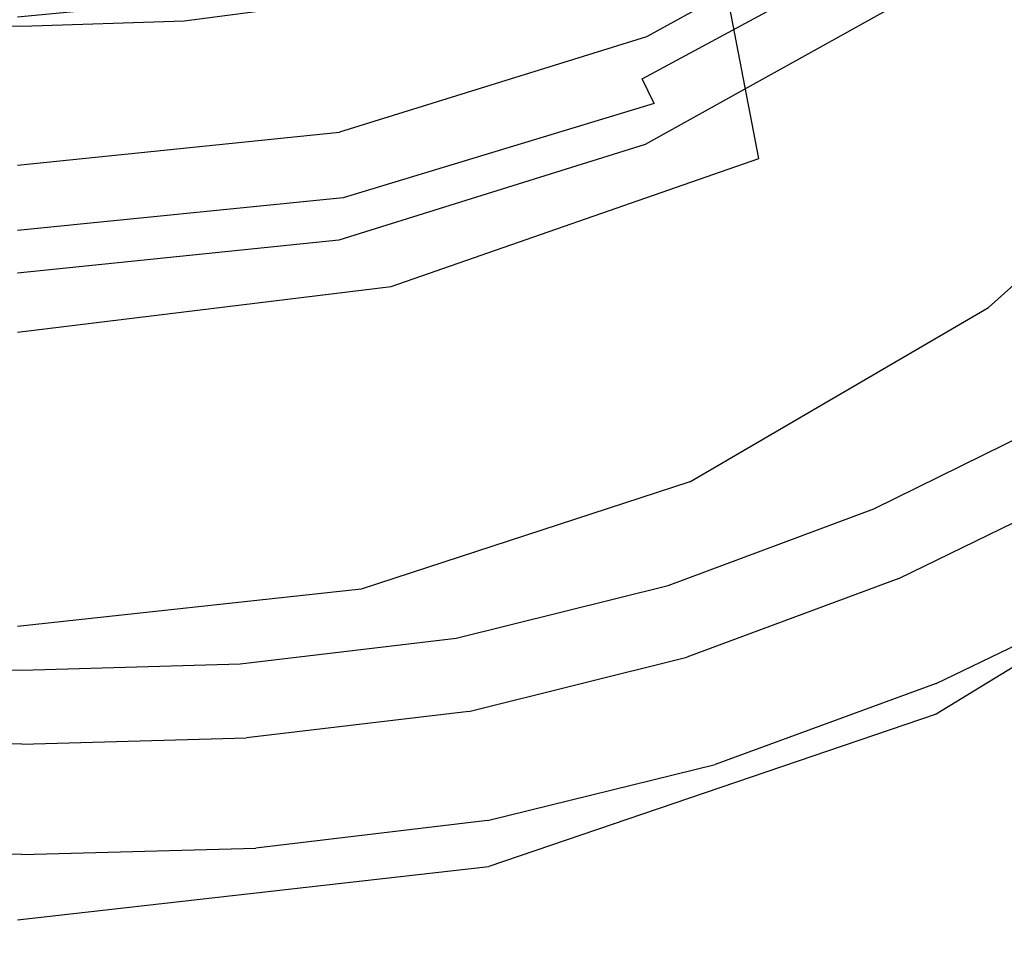
# Model space of a CAD drawing. Extents: x -0.175 to 0.175, y -0.57 to 0.
# Drawn here: x 0 to 0.069, y -0.57 to -0.506 of the extents above; entities that cross this region are included whole.
import ezdxf

# ---------------------------------------------------------------- set-up
doc = ezdxf.new("R2010")
doc.units = 0

msp = doc.modelspace()

# ---------------------------------------------------------------- linework, layer by layer
at = {"linetype": 'ByBlock'}
for points, invisible_edges in [([(0.024501, -0.508021, -0.101444), (0.022879, -0.481373, -0.125009), (0.045321, -0.475152, -0.12656), (0.048672, -0.500143, -0.103244)], 15), ([(0.043877, -0.507504, -0.079091), (0.063342, -0.49672, -0.079091), (0.059367, -0.478182, -0.098699), (0.041114, -0.488093, -0.098699)], 15), ([(-0.000009, -0.483547, -0.124367), (0.022879, -0.481373, -0.125009), (0.024501, -0.508021, -0.101444), (-0.000009, -0.510784, -0.100695)], 15), ([(0.080312, -0.482228, -0.079091), (0.063342, -0.49672, -0.079091), (0.065998, -0.511034, -0.060713), (0.083699, -0.495633, -0.060713)], 7), ([(0.064127, -0.512745, 0.028913), (0.075517, -0.505419, 0.028913), (0.063503, -0.483601, 0.02861), (0.053913, -0.490107, 0.02861)], 15), ([(0.072201, -0.487558, -0.105615), (0.076569, -0.501872, -0.087736), (0.051702, -0.515971, -0.085936), (0.048672, -0.500143, -0.103244)], 11), ([(0.021025, -0.494225, -0.098699), (0.022451, -0.514153, -0.079091), (0.043877, -0.507504, -0.079091), (0.041114, -0.488093, -0.098699)], 15), ([(0.083467, -0.488485, 0.00041), (0.065838, -0.503351, 0.00041), (0.069973, -0.508449, 0.001034), (0.088547, -0.492371, 0.001034)], 15), ([(0.063966, -0.507273, -0.023743), (0.0632, -0.504207, -0.0241), (0.080116, -0.489679, -0.0241), (0.081096, -0.49246, -0.023743)], 15), ([(0.064127, -0.512745, 0.028913), (0.053913, -0.490107, 0.02861), (0.043841, -0.495597, 0.02861), (0.052112, -0.51893, 0.028913)], 15), ([(0.056925, -0.49246, -0.062638), (0.059474, -0.497326, -0.046292), (0.041203, -0.506845, -0.045918), (0.039421, -0.50107, -0.061996)], 15), ([(0.064127, -0.512727, 0.020713), (0.057941, -0.49902, 0.019608), (0.068226, -0.492193, 0.019608), (0.075517, -0.505401, 0.020713)], 15), ([(0.083075, -0.499929, -0.023636), (0.065499, -0.515401, -0.023636), (0.063966, -0.507273, -0.023743), (0.081096, -0.49246, -0.023743)], 15), ([(-0.000009, -0.516453, -0.079091), (0.022451, -0.514153, -0.079091), (0.021025, -0.494225, -0.098699), (-0.000009, -0.496328, -0.098699)], 14), ([(0.042041, -0.506898, -0.012585), (0.060651, -0.496934, -0.012745), (0.059242, -0.494831, -0.020909), (0.041078, -0.504581, -0.020642)], 15), ([(0.039599, -0.523797, 0.028913), (0.052112, -0.51893, 0.028913), (0.043841, -0.495597, 0.02861), (0.033324, -0.499947, 0.02861)], 15), ([(0.065998, -0.511034, -0.060713), (0.067353, -0.520143, -0.04262), (0.085392, -0.504153, -0.04262), (0.083699, -0.495633, -0.060713)], 11), ([(0.041203, -0.506845, -0.045918), (0.059474, -0.497326, -0.046292), (0.062077, -0.502228, -0.029893), (0.043004, -0.512674, -0.029786)], 15), ([(0.061827, -0.49861, -0.00656), (0.060651, -0.496934, -0.012745), (0.042041, -0.506898, -0.012585), (0.042825, -0.508824, -0.006542)], 15), ([(0.065998, -0.511034, -0.060713), (0.063342, -0.49672, -0.079091), (0.043877, -0.507504, -0.079091), (0.045713, -0.52246, -0.060713)], 13), ([(0.033824, -0.501783, 0.01631), (0.044465, -0.497344, 0.01631), (0.047103, -0.504795, 0.019608), (0.03582, -0.509394, 0.019608)], 14), ([(0.019652, -0.504242, -0.040517), (0.020348, -0.507558, -0.030089), (0.039795, -0.501676, -0.030321), (0.03844, -0.498521, -0.04082)], 15), ([(0.043574, -0.510428, -0.002834), (0.062879, -0.5, -0.00287), (0.061827, -0.49861, -0.00656), (0.042825, -0.508824, -0.006542)], 14), ([(0.020169, -0.506578, -0.061586), (0.019813, -0.504171, -0.06697), (0.038779, -0.498859, -0.067433), (0.039421, -0.50107, -0.061996)], 13), ([(0.064127, -0.512727, 0.020713), (0.052094, -0.518877, 0.020713), (0.047103, -0.504795, 0.019608), (0.057941, -0.49902, 0.019608)], 15), ([(0.039599, -0.523797, 0.028913), (0.033324, -0.499947, 0.02861), (0.022487, -0.502977, 0.02861), (0.026729, -0.527184, 0.028913)], 15), ([(0.064127, -0.50148, -0.000784), (0.062879, -0.5, -0.00287), (0.043574, -0.510428, -0.002834), (0.044412, -0.512157, -0.000784)], 15), ([(0.067014, -0.523476, -0.023743), (0.065499, -0.515401, -0.023636), (0.083075, -0.499929, -0.023636), (0.085018, -0.507326, -0.023743)], 15), ([(0.051702, -0.515971, -0.085936), (0.026052, -0.52492, -0.084492), (0.024501, -0.508021, -0.101444), (0.048672, -0.500143, -0.103244)], 15), ([(0.041203, -0.506845, -0.045918), (0.021078, -0.512834, -0.045686), (0.020169, -0.506578, -0.061586), (0.039421, -0.50107, -0.061996)], 15), ([(0.011613, -0.506381, 0.01631), (0.011346, -0.503102, 0.011907), (0.022273, -0.501604, 0.011907), (0.022825, -0.504884, 0.01631)], 15), ([(0.039795, -0.501676, -0.030321), (0.020348, -0.507558, -0.030089), (0.021025, -0.51057, -0.020463), (0.041078, -0.504581, -0.020642)], 15), ([(0.033824, -0.501783, 0.01631), (0.03582, -0.509394, 0.019608), (0.024162, -0.512603, 0.019608), (0.022825, -0.504884, 0.01631)], 7), ([(0.045642, -0.514385, 0.00041), (0.065838, -0.503351, 0.00041), (0.064127, -0.50148, -0.000784), (0.044412, -0.512157, -0.000784)], 15), ([(0.051702, -0.515971, -0.085936), (0.076569, -0.501872, -0.087736), (0.080704, -0.512228, -0.071533), (0.054715, -0.527255, -0.070588)], 15), ([(0.062077, -0.502228, -0.029893), (0.0632, -0.504207, -0.0241), (0.043788, -0.515009, -0.0241), (0.043004, -0.512674, -0.029786)], 13), ([(-0.011025, -0.506381, 0.01631), (-0.010758, -0.503102, 0.011907), (0.000294, -0.503458, 0.011907), (0.000294, -0.506756, 0.01631)], 15), ([(0.011613, -0.506381, 0.01631), (0.000294, -0.506756, 0.01631), (0.000294, -0.503458, 0.011907), (0.011346, -0.503102, 0.011907)], 15), ([(0.013574, -0.528824, 0.028913), (0.026729, -0.527184, 0.028913), (0.022487, -0.502977, 0.02861), (0.011453, -0.504456, 0.02861)], 15), ([(0.069973, -0.508449, 0.001034), (0.065838, -0.503351, 0.00041), (0.045642, -0.514385, 0.00041), (0.048547, -0.520428, 0.001034)], 15), ([(-0.000009, -0.506096, -0.066809), (0.019813, -0.504171, -0.06697), (0.020169, -0.506578, -0.061586), (-0.000009, -0.508556, -0.061444)], 14), ([(0.085392, -0.504153, -0.04262), (0.067353, -0.520143, -0.04262), (0.067763, -0.524973, -0.028984), (0.085963, -0.508645, -0.028984)], 15), ([(-0.012986, -0.528824, 0.028913), (0.000294, -0.529234, 0.028913), (0.000294, -0.504795, 0.02861), (-0.010847, -0.504456, 0.02861)], 15), ([(-0.000009, -0.509554, -0.030018), (0.020348, -0.507558, -0.030089), (0.019652, -0.504242, -0.040517), (-0.000009, -0.506221, -0.04041)], 15), ([(0.013574, -0.528824, 0.028913), (0.011453, -0.504456, 0.02861), (0.000294, -0.504795, 0.02861), (0.000294, -0.529234, 0.028913)], 15), ([(0.011613, -0.506381, 0.01631), (0.022825, -0.504884, 0.01631), (0.024162, -0.512603, 0.019608), (0.012291, -0.514171, 0.019608)], 14), ([(0.021025, -0.51057, -0.020463), (0.021524, -0.513048, -0.012496), (0.042041, -0.506898, -0.012585), (0.041078, -0.504581, -0.020642)], 15), ([(0.039599, -0.523743, 0.020713), (0.03582, -0.509394, 0.019608), (0.047103, -0.504795, 0.019608), (0.052094, -0.518877, 0.020713)], 15), ([(0.043788, -0.515009, -0.0241), (0.0632, -0.504207, -0.0241), (0.063966, -0.507273, -0.023743), (0.044323, -0.518271, -0.023743)], 15), ([(0.064127, -0.512727, 0.020713), (0.075517, -0.505401, 0.020713), (0.08279, -0.518627, 0.019608), (0.070276, -0.526399, 0.019608)], 15), ([(0.064127, -0.512745, 0.028913), (0.074162, -0.535045, 0.02877), (0.087371, -0.526934, 0.02877), (0.075517, -0.505419, 0.028913)], 15), ([(-0.011025, -0.506381, 0.01631), (0.000294, -0.506756, 0.01631), (0.000294, -0.514545, 0.019608), (-0.011702, -0.514171, 0.019608)], 14), ([(0.020169, -0.506578, -0.061586), (0.021078, -0.512834, -0.045686), (-0.000009, -0.514955, -0.045615), (-0.000009, -0.508556, -0.061444)], 15), ([(0.011613, -0.506381, 0.01631), (0.012291, -0.514171, 0.019608), (0.000294, -0.514545, 0.019608), (0.000294, -0.506756, 0.01631)], 7), ([(0.021988, -0.519127, -0.029715), (0.021078, -0.512834, -0.045686), (0.041203, -0.506845, -0.045918), (0.043004, -0.512674, -0.029786)], 15), ([(0.042041, -0.506898, -0.012585), (0.021524, -0.513048, -0.012496), (0.021898, -0.515098, -0.006488), (0.042825, -0.508824, -0.006542)], 15), ([(0.021025, -0.51057, -0.020463), (0.020348, -0.507558, -0.030089), (-0.000009, -0.509554, -0.030018), (-0.000009, -0.512656, -0.02041)], 15), ([(0.043877, -0.507504, -0.079091), (0.022451, -0.514153, -0.079091), (0.023378, -0.529519, -0.060713), (0.045713, -0.52246, -0.060713)], 14), ([(0.063966, -0.507273, -0.023743), (0.065499, -0.515401, -0.023636), (0.045374, -0.526898, -0.023636), (0.044323, -0.518271, -0.023743)], 15), ([(0.085891, -0.509982, -0.024118), (0.067727, -0.526381, -0.024118), (0.067014, -0.523476, -0.023743), (0.085018, -0.507326, -0.023743)], 14), ([(0.024501, -0.508021, -0.101444), (0.026052, -0.52492, -0.084492), (-0.000009, -0.528093, -0.083886), (-0.000009, -0.510784, -0.100695)], 15), ([(0.021898, -0.515098, -0.006488), (0.022273, -0.516845, -0.002834), (0.043574, -0.510428, -0.002834), (0.042825, -0.508824, -0.006542)], 15), ([(0.054537, -0.533601, 0.001248), (0.078422, -0.519626, 0.001248), (0.069973, -0.508449, 0.001034), (0.048547, -0.520428, 0.001034)], 15), ([(0.067763, -0.524973, -0.028984), (0.067727, -0.526381, -0.024118), (0.085891, -0.509982, -0.024118), (0.085963, -0.508645, -0.028984)], 11), ([(0.039599, -0.523743, 0.020713), (0.026729, -0.527148, 0.020713), (0.024162, -0.512603, 0.019608), (0.03582, -0.509394, 0.019608)], 15), ([(-0.000009, -0.515169, -0.012442), (0.021524, -0.513048, -0.012496), (0.021025, -0.51057, -0.020463), (-0.000009, -0.512656, -0.02041)], 15), ([(0.043574, -0.510428, -0.002834), (0.022273, -0.516845, -0.002834), (0.022718, -0.518734, -0.000766), (0.044412, -0.512157, -0.000784)], 7), ([(0.04664, -0.532032, -0.042585), (0.067353, -0.520143, -0.04262), (0.065998, -0.511034, -0.060713), (0.045713, -0.52246, -0.060713)], 15), ([(0.022718, -0.518734, -0.000766), (0.023342, -0.521194, 0.00041), (0.045642, -0.514385, 0.00041), (0.044412, -0.512157, -0.000784)], 7), ([(0.080704, -0.512228, -0.071533), (0.085053, -0.522674, -0.053547), (0.058137, -0.538627, -0.053119), (0.054715, -0.527255, -0.070588)], 15), ([(-0.000009, -0.514955, -0.045615), (0.021078, -0.512834, -0.045686), (0.021988, -0.519127, -0.029715), (-0.000009, -0.521373, -0.029715)], 15), ([(0.021898, -0.515098, -0.006488), (0.021524, -0.513048, -0.012496), (-0.000009, -0.515169, -0.012442), (-0.000009, -0.517273, -0.006488)], 15), ([(0.013574, -0.528806, 0.020713), (0.012291, -0.514171, 0.019608), (0.024162, -0.512603, 0.019608), (0.026729, -0.527148, 0.020713)], 15), ([(0.043788, -0.515009, -0.0241), (0.022397, -0.521676, -0.0241), (0.021988, -0.519127, -0.029715), (0.043004, -0.512674, -0.029786)], 14), ([(0.064127, -0.512727, 0.020713), (0.070276, -0.526399, 0.019608), (0.057103, -0.532959, 0.019608), (0.052094, -0.518877, 0.020713)], 15), ([(0.064127, -0.512745, 0.028913), (0.052112, -0.51893, 0.028913), (0.060276, -0.541872, 0.02877), (0.074162, -0.535045, 0.02877)], 15), ([(-0.012986, -0.528806, 0.020713), (-0.011702, -0.514171, 0.019608), (0.000294, -0.514545, 0.019608), (0.000294, -0.529198, 0.020713)], 15), ([(0.023378, -0.529519, -0.060713), (0.022451, -0.514153, -0.079091), (-0.000009, -0.516453, -0.079091), (-0.000009, -0.531943, -0.060713)], 15), ([(0.013574, -0.528806, 0.020713), (0.000294, -0.529198, 0.020713), (0.000294, -0.514545, 0.019608), (0.012291, -0.514171, 0.019608)], 15), ([(0.045642, -0.514385, 0.00041), (0.023342, -0.521194, 0.00041), (0.02484, -0.527825, 0.001034), (0.048547, -0.520428, 0.001034)], 15), ([(-0.000009, -0.519073, -0.002834), (0.022273, -0.516845, -0.002834), (0.021898, -0.515098, -0.006488), (-0.000009, -0.517273, -0.006488)], 15), ([(0.022665, -0.52508, -0.023743), (0.022397, -0.521676, -0.0241), (0.043788, -0.515009, -0.0241), (0.044323, -0.518271, -0.023743)], 15), ([(0.045374, -0.526898, -0.023636), (0.065499, -0.515401, -0.023636), (0.067014, -0.523476, -0.023743), (0.04639, -0.535455, -0.023743)], 15), ([(0.027638, -0.536898, -0.069733), (0.026052, -0.52492, -0.084492), (0.051702, -0.515971, -0.085936), (0.054715, -0.527255, -0.070588)], 13), ([(0.022718, -0.518734, -0.000766), (0.022273, -0.516845, -0.002834), (-0.000009, -0.519073, -0.002834), (-0.000009, -0.520998, -0.000766)], 15), ([(0.045374, -0.526898, -0.023636), (0.0232, -0.533975, -0.023636), (0.022665, -0.52508, -0.023743), (0.044323, -0.518271, -0.023743)], 15), ([(-0.000009, -0.523547, 0.00041), (0.023342, -0.521194, 0.00041), (0.022718, -0.518734, -0.000766), (-0.000009, -0.520998, -0.000766)], 11), ([(0.021988, -0.519127, -0.029715), (0.022397, -0.521676, -0.0241), (-0.000009, -0.523975, -0.0241), (-0.000009, -0.521373, -0.029715)], 13), ([(0.039599, -0.523743, 0.020713), (0.052094, -0.518877, 0.020713), (0.057103, -0.532959, 0.019608), (0.043378, -0.538128, 0.019608)], 15), ([(0.039599, -0.523797, 0.028913), (0.045766, -0.547273, 0.02877), (0.060276, -0.541872, 0.02877), (0.052112, -0.51893, 0.028913)], 15), ([(0.0868, -0.53082, 0.001016), (0.078422, -0.519626, 0.001248), (0.054537, -0.533601, 0.001248), (0.060472, -0.546756, 0.001016)], 15), ([(0.02484, -0.527825, 0.001034), (0.027941, -0.542282, 0.001248), (0.054537, -0.533601, 0.001248), (0.048547, -0.520428, 0.001034)], 15), ([(0.067763, -0.524973, -0.028984), (0.067353, -0.520143, -0.04262), (0.04664, -0.532032, -0.042585), (0.046943, -0.537077, -0.028984)], 15), ([(0.02484, -0.527825, 0.001034), (0.023342, -0.521194, 0.00041), (-0.000009, -0.523547, 0.00041), (-0.000009, -0.53041, 0.001034)], 15), ([(-0.000009, -0.523975, -0.0241), (0.022397, -0.521676, -0.0241), (0.022665, -0.52508, -0.023743), (-0.000009, -0.527433, -0.023743)], 15), ([(0.023378, -0.529519, -0.060713), (0.023841, -0.539358, -0.042585), (0.04664, -0.532032, -0.042585), (0.045713, -0.52246, -0.060713)], 15), ([(0.058137, -0.538627, -0.053119), (0.085053, -0.522674, -0.053547), (0.088815, -0.53123, -0.035811), (0.061221, -0.547932, -0.035686)], 15), ([(0.039599, -0.523743, 0.020713), (0.043378, -0.538128, 0.019608), (0.029242, -0.541676, 0.019608), (0.026729, -0.527148, 0.020713)], 15), ([(0.039599, -0.523797, 0.028913), (0.026729, -0.527184, 0.028913), (0.030865, -0.550998, 0.02877), (0.045766, -0.547273, 0.02877)], 15), ([(0.067014, -0.523476, -0.023743), (0.067727, -0.526381, -0.024118), (0.046889, -0.53852, -0.024118), (0.04639, -0.535455, -0.023743)], 15), ([(-0.000009, -0.528093, -0.083886), (0.026052, -0.52492, -0.084492), (0.027638, -0.536898, -0.069733), (-0.000009, -0.540374, -0.069358)], 14), ([(0.022665, -0.52508, -0.023743), (0.0232, -0.533975, -0.023636), (-0.000009, -0.536435, -0.023636), (-0.000009, -0.527433, -0.023743)], 15), ([(0.046889, -0.53852, -0.024118), (0.067727, -0.526381, -0.024118), (0.067763, -0.524973, -0.028984), (0.046943, -0.537077, -0.028984)], 14), ([(0.073538, -0.533619, 0.01631), (0.059742, -0.54041, 0.01631), (0.057103, -0.532959, 0.019608), (0.070276, -0.526399, 0.019608)], 15), ([(0.013574, -0.528806, 0.020713), (0.026729, -0.527148, 0.020713), (0.029242, -0.541676, 0.019608), (0.01484, -0.543422, 0.019608)], 15), ([(0.013574, -0.528824, 0.028913), (0.015642, -0.552834, 0.02877), (0.030865, -0.550998, 0.02877), (0.026729, -0.527184, 0.028913)], 15), ([(0.023717, -0.542834, -0.023743), (0.0232, -0.533975, -0.023636), (0.045374, -0.526898, -0.023636), (0.04639, -0.535455, -0.023743)], 15), ([(0.058137, -0.538627, -0.053119), (0.029528, -0.54877, -0.052745), (0.027638, -0.536898, -0.069733), (0.054715, -0.527255, -0.070588)], 15), ([(-0.000009, -0.545276, 0.001248), (0.027941, -0.542282, 0.001248), (0.02484, -0.527825, 0.001034), (-0.000009, -0.53041, 0.001034)], 15), ([(-0.012986, -0.528824, 0.028913), (-0.015053, -0.552834, 0.02877), (0.000294, -0.553244, 0.02877), (0.000294, -0.529234, 0.028913)], 15), ([(-0.012986, -0.528806, 0.020713), (0.000294, -0.529198, 0.020713), (0.000294, -0.543832, 0.019608), (-0.014251, -0.543422, 0.019608)], 15), ([(0.013574, -0.528806, 0.020713), (0.01484, -0.543422, 0.019608), (0.000294, -0.543832, 0.019608), (0.000294, -0.529198, 0.020713)], 15), ([(0.013574, -0.528824, 0.028913), (0.000294, -0.529234, 0.028913), (0.000294, -0.553244, 0.02877), (0.015642, -0.552834, 0.02877)], 15), ([(-0.000009, -0.541872, -0.042585), (0.023841, -0.539358, -0.042585), (0.023378, -0.529519, -0.060713), (-0.000009, -0.531943, -0.060713)], 15), ([(0.0632, -0.552799, 0.000285), (0.090704, -0.536007, 0.000285), (0.0868, -0.53082, 0.001016), (0.060472, -0.546756, 0.001016)], 15), ([(0.088815, -0.53123, -0.035811), (0.091203, -0.535882, -0.020499), (0.063164, -0.552977, -0.020463), (0.061221, -0.547932, -0.035686)], 15), ([(0.04664, -0.532032, -0.042585), (0.023841, -0.539358, -0.042585), (0.024002, -0.544545, -0.028966), (0.046943, -0.537077, -0.028984)], 15), ([(0.045374, -0.545758, 0.01631), (0.043378, -0.538128, 0.019608), (0.057103, -0.532959, 0.019608), (0.059742, -0.54041, 0.01631)], 15), ([(0.054537, -0.533601, 0.001248), (0.027941, -0.542282, 0.001248), (0.031025, -0.556684, 0.001016), (0.060472, -0.546756, 0.001016)], 15), ([(0.073538, -0.533619, 0.01631), (0.074893, -0.536631, 0.01205), (0.060847, -0.543494, 0.01205), (0.059742, -0.54041, 0.01631)], 7), ([(-0.000009, -0.536435, -0.023636), (0.0232, -0.533975, -0.023636), (0.023717, -0.542834, -0.023743), (-0.000009, -0.545383, -0.023743)], 15), ([(0.077923, -0.543369, 0.028324), (0.074162, -0.535045, 0.02877), (0.060276, -0.541872, 0.02877), (0.063324, -0.550481, 0.028324)], 15), ([(0.046889, -0.53852, -0.024118), (0.023966, -0.546025, -0.024118), (0.023717, -0.542834, -0.023743), (0.04639, -0.535455, -0.023743)], 14), ([(0.063164, -0.552977, -0.020463), (0.091203, -0.535882, -0.020499), (0.092397, -0.537879, -0.009162), (0.064198, -0.55508, -0.009162)], 15), ([(0.091988, -0.537683, -0.001087), (0.090704, -0.536007, 0.000285), (0.0632, -0.552799, 0.000285), (0.064091, -0.554724, -0.001087)], 15), ([(0.027638, -0.536898, -0.069733), (0.029528, -0.54877, -0.052745), (-0.000009, -0.552406, -0.052549), (-0.000009, -0.540374, -0.069358)], 15), ([(0.024002, -0.544545, -0.028966), (0.023966, -0.546025, -0.024118), (0.046889, -0.53852, -0.024118), (0.046943, -0.537077, -0.028984)], 15), ([(0.075339, -0.537629, 0.008039), (0.061221, -0.544545, 0.008039), (0.060847, -0.543494, 0.01205), (0.074893, -0.536631, 0.01205)], 15), ([(0.075339, -0.537629, 0.008039), (0.075374, -0.537683, 0.004973), (0.061221, -0.544599, 0.004973), (0.061221, -0.544545, 0.008039)], 15), ([(0.075446, -0.537843, 0.003583), (0.061292, -0.544777, 0.003583), (0.061221, -0.544599, 0.004973), (0.075374, -0.537683, 0.004973)], 15), ([(0.075446, -0.537843, 0.003583), (0.075553, -0.538075, 0.003066), (0.061364, -0.545009, 0.003066), (0.061292, -0.544777, 0.003583)], 15), ([(0.064465, -0.555579, -0.003494), (0.092629, -0.538378, -0.003494), (0.091988, -0.537683, -0.001087), (0.064091, -0.554724, -0.001087)], 11), ([(0.045374, -0.545758, 0.01631), (0.030597, -0.54943, 0.01631), (0.029242, -0.541676, 0.019608), (0.043378, -0.538128, 0.019608)], 15), ([(0.075677, -0.53836, 0.002692), (0.061471, -0.545276, 0.002692), (0.061364, -0.545009, 0.003066), (0.075553, -0.538075, 0.003066)], 15), ([(0.075677, -0.53836, 0.002692), (0.07582, -0.538699, 0.002389), (0.061595, -0.545651, 0.002389), (0.061471, -0.545276, 0.002692)], 7), ([(0.092397, -0.537879, -0.009162), (0.092629, -0.538378, -0.003494), (0.064465, -0.555579, -0.003494), (0.064198, -0.55508, -0.009162)], 15), ([(0.031221, -0.558431, -0.035615), (0.029528, -0.54877, -0.052745), (0.058137, -0.538627, -0.053119), (0.061221, -0.547932, -0.035686)], 15), ([(0.076016, -0.539144, 0.002139), (0.061774, -0.546132, 0.002139), (0.061595, -0.545651, 0.002389), (0.07582, -0.538699, 0.002389)], 15), ([(0.076016, -0.539144, 0.002139), (0.076337, -0.539857, 0.001961), (0.062023, -0.546827, 0.001961), (0.061774, -0.546132, 0.002139)], 15), ([(0.024002, -0.544545, -0.028966), (0.023841, -0.539358, -0.042585), (-0.000009, -0.541872, -0.042585), (-0.000009, -0.54713, -0.028966)], 15), ([(0.0768, -0.540856, 0.001889), (0.062397, -0.547843, 0.001889), (0.062023, -0.546827, 0.001961), (0.076337, -0.539857, 0.001961)], 15), ([(0.045374, -0.545758, 0.01631), (0.059742, -0.54041, 0.01631), (0.060847, -0.543494, 0.01205), (0.046212, -0.54893, 0.01205)], 14), ([(0.0768, -0.540856, 0.001889), (0.077353, -0.542068, 0.002068), (0.062843, -0.549127, 0.002068), (0.062397, -0.547843, 0.001889)], 15), ([(0.015517, -0.55123, 0.01631), (0.01484, -0.543422, 0.019608), (0.029242, -0.541676, 0.019608), (0.030597, -0.54943, 0.01631)], 15), ([(0.048102, -0.556043, 0.028324), (0.063324, -0.550481, 0.028324), (0.060276, -0.541872, 0.02877), (0.045766, -0.547273, 0.02877)], 15), ([(0.031025, -0.556684, 0.001016), (0.027941, -0.542282, 0.001248), (-0.000009, -0.545276, 0.001248), (-0.000009, -0.560143, 0.001016)], 15), ([(0.077923, -0.543369, 0.002513), (0.063324, -0.550481, 0.002513), (0.062843, -0.549127, 0.002068), (0.077353, -0.542068, 0.002068)], 15), ([(0.023717, -0.542834, -0.023743), (0.023966, -0.546025, -0.024118), (-0.000009, -0.54861, -0.024118), (-0.000009, -0.545383, -0.023743)], 13), ([(-0.014929, -0.55123, 0.01631), (-0.014251, -0.543422, 0.019608), (0.000294, -0.543832, 0.019608), (0.000294, -0.551658, 0.01631)], 15), ([(0.015517, -0.55123, 0.01631), (0.000294, -0.551658, 0.01631), (0.000294, -0.543832, 0.019608), (0.01484, -0.543422, 0.019608)], 15), ([(0.046497, -0.55, 0.008039), (0.046212, -0.54893, 0.01205), (0.060847, -0.543494, 0.01205), (0.061221, -0.544545, 0.008039)], 15), ([(0.077923, -0.543369, 0.002513), (0.078476, -0.544581, 0.003173), (0.063752, -0.551693, 0.003173), (0.063324, -0.550481, 0.002513)], 15), ([(0.077923, -0.543369, 0.028324), (0.063324, -0.550481, 0.028324), (0.063752, -0.551693, 0.027647), (0.078476, -0.544581, 0.027647)], 15), ([(-0.000009, -0.54861, -0.024118), (0.023966, -0.546025, -0.024118), (0.024002, -0.544545, -0.028966), (-0.000009, -0.54713, -0.028966)], 15), ([(0.046497, -0.55, 0.008039), (0.061221, -0.544545, 0.008039), (0.061221, -0.544599, 0.004973), (0.046515, -0.550054, 0.004973)], 15), ([(0.046569, -0.550232, 0.003583), (0.046515, -0.550054, 0.004973), (0.061221, -0.544599, 0.004973), (0.061292, -0.544777, 0.003583)], 15), ([(0.078868, -0.545455, 0.003922), (0.064073, -0.552603, 0.003922), (0.063752, -0.551693, 0.003173), (0.078476, -0.544581, 0.003173)], 15), ([(0.078868, -0.545455, 0.026916), (0.078476, -0.544581, 0.027647), (0.063752, -0.551693, 0.027647), (0.064073, -0.552603, 0.026916)], 7), ([(0.046569, -0.550232, 0.003583), (0.061292, -0.544777, 0.003583), (0.061364, -0.545009, 0.003066), (0.046622, -0.550481, 0.003066)], 15), ([(0.046693, -0.550749, 0.002692), (0.046622, -0.550481, 0.003066), (0.061364, -0.545009, 0.003066), (0.061471, -0.545276, 0.002692)], 7), ([(0.046693, -0.550749, 0.002692), (0.061471, -0.545276, 0.002692), (0.061595, -0.545651, 0.002389), (0.0468, -0.551123, 0.002389)], 15), ([(0.045374, -0.545758, 0.01631), (0.046212, -0.54893, 0.01205), (0.03115, -0.552674, 0.01205), (0.030597, -0.54943, 0.01631)], 7), ([(0.046925, -0.551622, 0.002139), (0.0468, -0.551123, 0.002389), (0.061595, -0.545651, 0.002389), (0.061774, -0.546132, 0.002139)], 15), ([(0.078868, -0.545455, 0.003922), (0.079171, -0.546132, 0.004884), (0.064323, -0.553298, 0.004884), (0.064073, -0.552603, 0.003922)], 7), ([(0.078868, -0.545455, 0.026916), (0.064073, -0.552603, 0.026916), (0.064323, -0.553298, 0.025936), (0.079171, -0.546132, 0.025936)], 15), ([(0.031025, -0.556684, 0.001016), (0.032415, -0.56328, 0.000285), (0.0632, -0.552799, 0.000285), (0.060472, -0.546756, 0.001016)], 15), ([(0.046925, -0.551622, 0.002139), (0.061774, -0.546132, 0.002139), (0.062023, -0.546827, 0.001961), (0.047121, -0.552353, 0.001961)], 15), ([(0.079421, -0.54672, 0.024635), (0.079171, -0.546132, 0.025936), (0.064323, -0.553298, 0.025936), (0.064537, -0.553922, 0.024635)], 15), ([(0.079421, -0.54672, 0.006185), (0.064537, -0.553922, 0.006185), (0.064323, -0.553298, 0.004884), (0.079171, -0.546132, 0.004884)], 15), ([(0.079421, -0.54672, 0.024635), (0.064537, -0.553922, 0.024635), (0.064697, -0.554349, 0.021586), (0.079617, -0.54713, 0.021586)], 15), ([(0.079421, -0.54672, 0.006185), (0.079617, -0.54713, 0.009234), (0.064697, -0.554349, 0.009234), (0.064537, -0.553922, 0.006185)], 15), ([(0.048102, -0.556043, 0.028324), (0.045766, -0.547273, 0.02877), (0.030865, -0.550998, 0.02877), (0.032415, -0.559929, 0.028324)], 15), ([(0.047389, -0.553405, 0.001889), (0.047121, -0.552353, 0.001961), (0.062023, -0.546827, 0.001961), (0.062397, -0.547843, 0.001889)], 15), ([(0.079688, -0.547273, 0.015419), (0.079617, -0.54713, 0.021586), (0.064697, -0.554349, 0.021586), (0.06475, -0.55451, 0.015419)], 15), ([(0.079688, -0.547273, 0.015419), (0.06475, -0.55451, 0.015419), (0.064697, -0.554349, 0.009234), (0.079617, -0.54713, 0.009234)], 15), ([(0.063164, -0.552977, -0.020463), (0.032291, -0.563619, -0.020463), (0.031221, -0.558431, -0.035615), (0.061221, -0.547932, -0.035686)], 15), ([(0.047389, -0.553405, 0.001889), (0.062397, -0.547843, 0.001889), (0.062843, -0.549127, 0.002068), (0.047727, -0.55467, 0.002068)], 15), ([(-0.000009, -0.552406, -0.052549), (0.029528, -0.54877, -0.052745), (0.031221, -0.558431, -0.035615), (-0.000009, -0.562103, -0.035561)], 15), ([(0.015517, -0.55123, 0.01631), (0.030597, -0.54943, 0.01631), (0.03115, -0.552674, 0.01205), (0.015802, -0.55451, 0.01205)], 14), ([(0.046497, -0.55, 0.008039), (0.031346, -0.553743, 0.008039), (0.03115, -0.552674, 0.01205), (0.046212, -0.54893, 0.01205)], 15), ([(0.048102, -0.556043, 0.002513), (0.047727, -0.55467, 0.002068), (0.062843, -0.549127, 0.002068), (0.063324, -0.550481, 0.002513)], 15), ([(0.046497, -0.55, 0.008039), (0.046515, -0.550054, 0.004973), (0.031346, -0.553832, 0.004973), (0.031346, -0.553743, 0.008039)], 15), ([(0.046569, -0.550232, 0.003583), (0.031399, -0.553993, 0.003583), (0.031346, -0.553832, 0.004973), (0.046515, -0.550054, 0.004973)], 15), ([(0.046569, -0.550232, 0.003583), (0.046622, -0.550481, 0.003066), (0.031417, -0.554242, 0.003066), (0.031399, -0.553993, 0.003583)], 15), ([(0.046693, -0.550749, 0.002692), (0.031471, -0.554545, 0.002692), (0.031417, -0.554242, 0.003066), (0.046622, -0.550481, 0.003066)], 15), ([(0.046693, -0.550749, 0.002692), (0.0468, -0.551123, 0.002389), (0.031542, -0.55492, 0.002389), (0.031471, -0.554545, 0.002692)], 7), ([(0.048102, -0.556043, 0.002513), (0.063324, -0.550481, 0.002513), (0.063752, -0.551693, 0.003173), (0.048422, -0.557326, 0.003173)], 15), ([(0.048102, -0.556043, 0.028324), (0.048422, -0.557326, 0.027647), (0.063752, -0.551693, 0.027647), (0.063324, -0.550481, 0.028324)], 15), ([(-0.014929, -0.55123, 0.01631), (0.000294, -0.551658, 0.01631), (0.000294, -0.554955, 0.01205), (-0.015196, -0.55451, 0.01205)], 14), ([(0.015517, -0.55123, 0.01631), (0.015802, -0.55451, 0.01205), (0.000294, -0.554955, 0.01205), (0.000294, -0.551658, 0.01631)], 7), ([(0.016426, -0.5618, 0.028324), (0.032415, -0.559929, 0.028324), (0.030865, -0.550998, 0.02877), (0.015642, -0.552834, 0.02877)], 15), ([(0.046925, -0.551622, 0.002139), (0.031613, -0.555419, 0.002139), (0.031542, -0.55492, 0.002389), (0.0468, -0.551123, 0.002389)], 15), ([(0.046925, -0.551622, 0.002139), (0.047121, -0.552353, 0.001961), (0.031738, -0.55615, 0.001961), (0.031613, -0.555419, 0.002139)], 15), ([(0.048672, -0.558253, 0.003922), (0.048422, -0.557326, 0.003173), (0.063752, -0.551693, 0.003173), (0.064073, -0.552603, 0.003922)], 7), ([(0.048672, -0.558253, 0.026916), (0.064073, -0.552603, 0.026916), (0.063752, -0.551693, 0.027647), (0.048422, -0.557326, 0.027647)], 15), ([(-0.015856, -0.5618, 0.028324), (0.000294, -0.562246, 0.028324), (0.000294, -0.553244, 0.02877), (-0.015053, -0.552834, 0.02877)], 15), ([(0.016426, -0.5618, 0.028324), (0.015642, -0.552834, 0.02877), (0.000294, -0.553244, 0.02877), (0.000294, -0.562246, 0.028324)], 15), ([(0.015891, -0.555597, 0.008039), (0.015802, -0.55451, 0.01205), (0.03115, -0.552674, 0.01205), (0.031346, -0.553743, 0.008039)], 15), ([(0.047389, -0.553405, 0.001889), (0.031952, -0.557219, 0.001889), (0.031738, -0.55615, 0.001961), (0.047121, -0.552353, 0.001961)], 15), ([(0.0632, -0.552799, 0.000285), (0.032415, -0.56328, 0.000285), (0.032879, -0.565348, -0.001087), (0.064091, -0.554724, -0.001087)], 15), ([(0.048672, -0.558253, 0.003922), (0.064073, -0.552603, 0.003922), (0.064323, -0.553298, 0.004884), (0.048868, -0.558984, 0.004884)], 15), ([(0.048672, -0.558253, 0.026916), (0.048868, -0.558984, 0.025936), (0.064323, -0.553298, 0.025936), (0.064073, -0.552603, 0.026916)], 7), ([(0.047389, -0.553405, 0.001889), (0.047727, -0.55467, 0.002068), (0.032166, -0.558503, 0.002068), (0.031952, -0.557219, 0.001889)], 15), ([(0.032897, -0.565793, -0.009162), (0.032291, -0.563619, -0.020463), (0.063164, -0.552977, -0.020463), (0.064198, -0.55508, -0.009162)], 15), ([(0.049029, -0.559626, 0.024635), (0.064537, -0.553922, 0.024635), (0.064323, -0.553298, 0.025936), (0.048868, -0.558984, 0.025936)], 15), ([(0.049029, -0.559626, 0.006185), (0.048868, -0.558984, 0.004884), (0.064323, -0.553298, 0.004884), (0.064537, -0.553922, 0.006185)], 15), ([(0.015891, -0.555597, 0.008039), (0.031346, -0.553743, 0.008039), (0.031346, -0.553832, 0.004973), (0.015891, -0.555651, 0.004973)], 15), ([(0.015927, -0.555829, 0.003583), (0.015891, -0.555651, 0.004973), (0.031346, -0.553832, 0.004973), (0.031399, -0.553993, 0.003583)], 15), ([(0.015927, -0.555829, 0.003583), (0.031399, -0.553993, 0.003583), (0.031417, -0.554242, 0.003066), (0.015945, -0.556096, 0.003066)], 15), ([(0.015963, -0.556381, 0.002692), (0.015945, -0.556096, 0.003066), (0.031417, -0.554242, 0.003066), (0.031471, -0.554545, 0.002692)], 7), ([(0.049029, -0.559626, 0.024635), (0.049153, -0.560054, 0.021586), (0.064697, -0.554349, 0.021586), (0.064537, -0.553922, 0.024635)], 15), ([(0.049029, -0.559626, 0.006185), (0.064537, -0.553922, 0.006185), (0.064697, -0.554349, 0.009234), (0.049153, -0.560054, 0.009234)], 15), ([(-0.015303, -0.555597, 0.008039), (-0.015196, -0.55451, 0.01205), (0.000294, -0.554955, 0.01205), (0.000294, -0.556043, 0.008039)], 15), ([(0.015891, -0.555597, 0.008039), (0.000294, -0.556043, 0.008039), (0.000294, -0.554955, 0.01205), (0.015802, -0.55451, 0.01205)], 15), ([(0.015963, -0.556381, 0.002692), (0.031471, -0.554545, 0.002692), (0.031542, -0.55492, 0.002389), (0.015998, -0.556774, 0.002389)], 15), ([(0.016052, -0.557273, 0.002139), (0.015998, -0.556774, 0.002389), (0.031542, -0.55492, 0.002389), (0.031613, -0.555419, 0.002139)], 15), ([(0.048102, -0.556043, 0.002513), (0.032415, -0.559929, 0.002513), (0.032166, -0.558503, 0.002068), (0.047727, -0.55467, 0.002068)], 15), ([(0.032879, -0.565348, -0.001087), (0.033039, -0.56631, -0.003494), (0.064465, -0.555579, -0.003494), (0.064091, -0.554724, -0.001087)], 7), ([(0.049171, -0.560196, 0.015419), (0.049153, -0.560054, 0.009234), (0.064697, -0.554349, 0.009234), (0.06475, -0.55451, 0.015419)], 15), ([(0.049171, -0.560196, 0.015419), (0.06475, -0.55451, 0.015419), (0.064697, -0.554349, 0.021586), (0.049153, -0.560054, 0.021586)], 15), ([(-0.015321, -0.555829, 0.003583), (-0.015303, -0.555651, 0.004973), (0.000294, -0.556096, 0.004973), (0.000294, -0.556275, 0.003583)], 15), ([(-0.015303, -0.555597, 0.008039), (0.000294, -0.556043, 0.008039), (0.000294, -0.556096, 0.004973), (-0.015303, -0.555651, 0.004973)], 15), ([(0.015891, -0.555597, 0.008039), (0.015891, -0.555651, 0.004973), (0.000294, -0.556096, 0.004973), (0.000294, -0.556043, 0.008039)], 15), ([(0.015927, -0.555829, 0.003583), (0.000294, -0.556275, 0.003583), (0.000294, -0.556096, 0.004973), (0.015891, -0.555651, 0.004973)], 15), ([(0.016052, -0.557273, 0.002139), (0.031613, -0.555419, 0.002139), (0.031738, -0.55615, 0.001961), (0.016087, -0.558004, 0.001961)], 15), ([(0.064465, -0.555579, -0.003494), (0.033039, -0.56631, -0.003494), (0.032897, -0.565793, -0.009162), (0.064198, -0.55508, -0.009162)], 15), ([(-0.015374, -0.556381, 0.002692), (0.000294, -0.556827, 0.002692), (0.000294, -0.557201, 0.002389), (-0.01541, -0.556774, 0.002389)], 15), ([(-0.015374, -0.556381, 0.002692), (-0.015357, -0.556096, 0.003066), (0.000294, -0.556524, 0.003066), (0.000294, -0.556827, 0.002692)], 7), ([(-0.015321, -0.555829, 0.003583), (0.000294, -0.556275, 0.003583), (0.000294, -0.556524, 0.003066), (-0.015357, -0.556096, 0.003066)], 15), ([(0.015927, -0.555829, 0.003583), (0.015945, -0.556096, 0.003066), (0.000294, -0.556524, 0.003066), (0.000294, -0.556275, 0.003583)], 15), ([(0.015963, -0.556381, 0.002692), (0.000294, -0.556827, 0.002692), (0.000294, -0.556524, 0.003066), (0.015945, -0.556096, 0.003066)], 15), ([(0.015963, -0.556381, 0.002692), (0.015998, -0.556774, 0.002389), (0.000294, -0.557201, 0.002389), (0.000294, -0.556827, 0.002692)], 7), ([(0.016194, -0.559073, 0.001889), (0.016087, -0.558004, 0.001961), (0.031738, -0.55615, 0.001961), (0.031952, -0.557219, 0.001889)], 15), ([(0.048102, -0.556043, 0.002513), (0.048422, -0.557326, 0.003173), (0.032647, -0.56123, 0.003173), (0.032415, -0.559929, 0.002513)], 15), ([(0.048102, -0.556043, 0.028324), (0.032415, -0.559929, 0.028324), (0.032647, -0.56123, 0.027647), (0.048422, -0.557326, 0.027647)], 15), ([(-0.015463, -0.557273, 0.002139), (-0.01541, -0.556774, 0.002389), (0.000294, -0.557201, 0.002389), (0.000294, -0.557718, 0.002139)], 15), ([(-0.000009, -0.566934, 0.000285), (0.032415, -0.56328, 0.000285), (0.031025, -0.556684, 0.001016), (-0.000009, -0.560143, 0.001016)], 15), ([(0.016052, -0.557273, 0.002139), (0.000294, -0.557718, 0.002139), (0.000294, -0.557201, 0.002389), (0.015998, -0.556774, 0.002389)], 15), ([(-0.015463, -0.557273, 0.002139), (0.000294, -0.557718, 0.002139), (0.000294, -0.558449, 0.001961), (-0.015499, -0.558004, 0.001961)], 15), ([(0.016052, -0.557273, 0.002139), (0.016087, -0.558004, 0.001961), (0.000294, -0.558449, 0.001961), (0.000294, -0.557718, 0.002139)], 15), ([(0.016194, -0.559073, 0.001889), (0.031952, -0.557219, 0.001889), (0.032166, -0.558503, 0.002068), (0.016301, -0.560374, 0.002068)], 15), ([(0.048672, -0.558253, 0.003922), (0.03279, -0.562157, 0.003922), (0.032647, -0.56123, 0.003173), (0.048422, -0.557326, 0.003173)], 15), ([(0.048672, -0.558253, 0.026916), (0.048422, -0.557326, 0.027647), (0.032647, -0.56123, 0.027647), (0.03279, -0.562157, 0.026916)], 7), ([(-0.015606, -0.559073, 0.001889), (-0.015499, -0.558004, 0.001961), (0.000294, -0.558449, 0.001961), (0.000294, -0.559519, 0.001889)], 15), ([(0.031221, -0.558431, -0.035615), (0.032291, -0.563619, -0.020463), (-0.000009, -0.567344, -0.020499), (-0.000009, -0.562103, -0.035561)], 15), ([(0.016194, -0.559073, 0.001889), (0.000294, -0.559519, 0.001889), (0.000294, -0.558449, 0.001961), (0.016087, -0.558004, 0.001961)], 15), ([(0.048672, -0.558253, 0.003922), (0.048868, -0.558984, 0.004884), (0.032914, -0.562906, 0.004884), (0.03279, -0.562157, 0.003922)], 7), ([(0.048672, -0.558253, 0.026916), (0.03279, -0.562157, 0.026916), (0.032914, -0.562906, 0.025936), (0.048868, -0.558984, 0.025936)], 15), ([(-0.015606, -0.559073, 0.001889), (0.000294, -0.559519, 0.001889), (0.000294, -0.56082, 0.002068), (-0.015731, -0.560374, 0.002068)], 15), ([(0.016194, -0.559073, 0.001889), (0.016301, -0.560374, 0.002068), (0.000294, -0.56082, 0.002068), (0.000294, -0.559519, 0.001889)], 15), ([(0.016426, -0.5618, 0.002513), (0.016301, -0.560374, 0.002068), (0.032166, -0.558503, 0.002068), (0.032415, -0.559929, 0.002513)], 15), ([(0.049029, -0.559626, 0.024635), (0.048868, -0.558984, 0.025936), (0.032914, -0.562906, 0.025936), (0.033039, -0.563547, 0.024635)], 15), ([(0.049029, -0.559626, 0.006185), (0.033039, -0.563547, 0.006185), (0.032914, -0.562906, 0.004884), (0.048868, -0.558984, 0.004884)], 15), ([(0.049029, -0.559626, 0.024635), (0.033039, -0.563547, 0.024635), (0.033128, -0.563993, 0.021586), (0.049153, -0.560054, 0.021586)], 15), ([(0.049029, -0.559626, 0.006185), (0.049153, -0.560054, 0.009234), (0.033128, -0.563993, 0.009234), (0.033039, -0.563547, 0.006185)], 15), ([(-0.015856, -0.5618, 0.002513), (-0.015731, -0.560374, 0.002068), (0.000294, -0.56082, 0.002068), (0.000294, -0.562246, 0.002513)], 15), ([(0.016426, -0.5618, 0.002513), (0.000294, -0.562246, 0.002513), (0.000294, -0.56082, 0.002068), (0.016301, -0.560374, 0.002068)], 15), ([(0.016426, -0.5618, 0.002513), (0.032415, -0.559929, 0.002513), (0.032647, -0.56123, 0.003173), (0.016551, -0.563102, 0.003173)], 15), ([(0.016426, -0.5618, 0.028324), (0.016551, -0.563102, 0.027647), (0.032647, -0.56123, 0.027647), (0.032415, -0.559929, 0.028324)], 15), ([(0.049171, -0.560196, 0.015419), (0.049153, -0.560054, 0.021586), (0.033128, -0.563993, 0.021586), (0.033146, -0.564153, 0.015419)], 15), ([(0.049171, -0.560196, 0.015419), (0.033146, -0.564153, 0.015419), (0.033128, -0.563993, 0.009234), (0.049153, -0.560054, 0.009234)], 15), ([(-0.015856, -0.5618, 0.002513), (0.000294, -0.562246, 0.002513), (0.000294, -0.563583, 0.003173), (-0.015963, -0.563102, 0.003173)], 15), ([(-0.015856, -0.5618, 0.028324), (-0.015963, -0.563102, 0.027647), (0.000294, -0.563583, 0.027647), (0.000294, -0.562246, 0.028324)], 15), ([(0.016426, -0.5618, 0.002513), (0.016551, -0.563102, 0.003173), (0.000294, -0.563583, 0.003173), (0.000294, -0.562246, 0.002513)], 15), ([(0.016426, -0.5618, 0.028324), (0.000294, -0.562246, 0.028324), (0.000294, -0.563583, 0.027647), (0.016551, -0.563102, 0.027647)], 15), ([(0.016622, -0.564082, 0.003922), (0.016551, -0.563102, 0.003173), (0.032647, -0.56123, 0.003173), (0.03279, -0.562157, 0.003922)], 7), ([(0.016622, -0.564082, 0.026916), (0.03279, -0.562157, 0.026916), (0.032647, -0.56123, 0.027647), (0.016551, -0.563102, 0.027647)], 15), ([(0.016622, -0.564082, 0.003922), (0.03279, -0.562157, 0.003922), (0.032914, -0.562906, 0.004884), (0.016693, -0.564795, 0.004884)], 15), ([(0.016622, -0.564082, 0.026916), (0.016693, -0.564795, 0.025936), (0.032914, -0.562906, 0.025936), (0.03279, -0.562157, 0.026916)], 7), ([(-0.016034, -0.564082, 0.003922), (-0.015963, -0.563102, 0.003173), (0.000294, -0.563583, 0.003173), (0.000294, -0.564528, 0.003922)], 7), ([(-0.016034, -0.564082, 0.026916), (0.000294, -0.564528, 0.026916), (0.000294, -0.563583, 0.027647), (-0.015963, -0.563102, 0.027647)], 15), ([(0.016622, -0.564082, 0.003922), (0.000294, -0.564528, 0.003922), (0.000294, -0.563583, 0.003173), (0.016551, -0.563102, 0.003173)], 15), ([(0.016622, -0.564082, 0.026916), (0.016551, -0.563102, 0.027647), (0.000294, -0.563583, 0.027647), (0.000294, -0.564528, 0.026916)], 7), ([(0.016747, -0.565472, 0.024635), (0.033039, -0.563547, 0.024635), (0.032914, -0.562906, 0.025936), (0.016693, -0.564795, 0.025936)], 15), ([(0.016747, -0.565472, 0.006185), (0.016693, -0.564795, 0.004884), (0.032914, -0.562906, 0.004884), (0.033039, -0.563547, 0.006185)], 15), ([(0.032879, -0.565348, -0.001087), (0.032415, -0.56328, 0.000285), (-0.000009, -0.566934, 0.000285), (-0.000009, -0.569073, -0.001087)], 7), ([(-0.000009, -0.567344, -0.020499), (0.032291, -0.563619, -0.020463), (0.032897, -0.565793, -0.009162), (-0.000009, -0.569554, -0.009162)], 15), ([(0.016747, -0.565472, 0.024635), (0.0168, -0.565918, 0.021586), (0.033128, -0.563993, 0.021586), (0.033039, -0.563547, 0.024635)], 15), ([(0.016747, -0.565472, 0.006185), (0.033039, -0.563547, 0.006185), (0.033128, -0.563993, 0.009234), (0.0168, -0.565918, 0.009234)], 15), ([(-0.016034, -0.564082, 0.003922), (0.000294, -0.564528, 0.003922), (0.000294, -0.565276, 0.004884), (-0.016105, -0.564795, 0.004884)], 15), ([(-0.016034, -0.564082, 0.026916), (-0.016105, -0.564795, 0.025936), (0.000294, -0.565276, 0.025936), (0.000294, -0.564528, 0.026916)], 7), ([(0.016622, -0.564082, 0.003922), (0.016693, -0.564795, 0.004884), (0.000294, -0.565276, 0.004884), (0.000294, -0.564528, 0.003922)], 7), ([(0.016622, -0.564082, 0.026916), (0.000294, -0.564528, 0.026916), (0.000294, -0.565276, 0.025936), (0.016693, -0.564795, 0.025936)], 15), ([(0.0168, -0.566078, 0.015419), (0.0168, -0.565918, 0.009234), (0.033128, -0.563993, 0.009234), (0.033146, -0.564153, 0.015419)], 15), ([(0.0168, -0.566078, 0.015419), (0.033146, -0.564153, 0.015419), (0.033128, -0.563993, 0.021586), (0.0168, -0.565918, 0.021586)], 15), ([(-0.016159, -0.565472, 0.024635), (0.000294, -0.565918, 0.024635), (0.000294, -0.565276, 0.025936), (-0.016105, -0.564795, 0.025936)], 15), ([(-0.016159, -0.565472, 0.006185), (-0.016105, -0.564795, 0.004884), (0.000294, -0.565276, 0.004884), (0.000294, -0.565918, 0.006185)], 15), ([(0.016747, -0.565472, 0.024635), (0.016693, -0.564795, 0.025936), (0.000294, -0.565276, 0.025936), (0.000294, -0.565918, 0.024635)], 15), ([(0.016747, -0.565472, 0.006185), (0.000294, -0.565918, 0.006185), (0.000294, -0.565276, 0.004884), (0.016693, -0.564795, 0.004884)], 15), ([(-0.016159, -0.565472, 0.024635), (-0.016212, -0.565918, 0.021586), (0.000294, -0.566381, 0.021586), (0.000294, -0.565918, 0.024635)], 15), ([(-0.016159, -0.565472, 0.006185), (0.000294, -0.565918, 0.006185), (0.000294, -0.566381, 0.009234), (-0.016212, -0.565918, 0.009234)], 15), ([(-0.016212, -0.566078, 0.015419), (-0.016212, -0.565918, 0.009234), (0.000294, -0.566381, 0.009234), (0.000294, -0.56656, 0.015419)], 15), ([(-0.016212, -0.566078, 0.015419), (0.000294, -0.56656, 0.015419), (0.000294, -0.566381, 0.021586), (-0.016212, -0.565918, 0.021586)], 15), ([(-0.000009, -0.570018, -0.003494), (0.033039, -0.56631, -0.003494), (0.032879, -0.565348, -0.001087), (-0.000009, -0.569073, -0.001087)], 15), ([(0.032897, -0.565793, -0.009162), (0.033039, -0.56631, -0.003494), (-0.000009, -0.570018, -0.003494), (-0.000009, -0.569554, -0.009162)], 15), ([(0.016747, -0.565472, 0.024635), (0.000294, -0.565918, 0.024635), (0.000294, -0.566381, 0.021586), (0.0168, -0.565918, 0.021586)], 15), ([(0.016747, -0.565472, 0.006185), (0.0168, -0.565918, 0.009234), (0.000294, -0.566381, 0.009234), (0.000294, -0.565918, 0.006185)], 15), ([(0.0168, -0.566078, 0.015419), (0.0168, -0.565918, 0.021586), (0.000294, -0.566381, 0.021586), (0.000294, -0.56656, 0.015419)], 15), ([(0.0168, -0.566078, 0.015419), (0.000294, -0.56656, 0.015419), (0.000294, -0.566381, 0.009234), (0.0168, -0.565918, 0.009234)], 15)]:
    msp.add_3dface(points, dxfattribs=dict(at, invisible_edges=invisible_edges))

doc.saveas('drawing.dxf')
